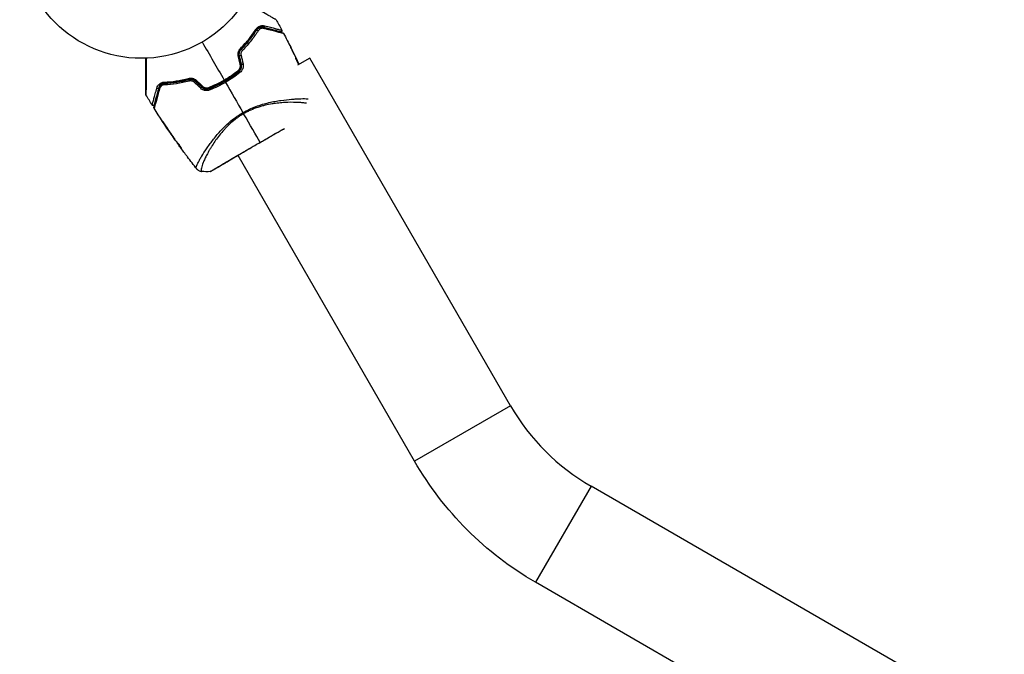
# Model space of a CAD drawing. Units: millimetres. Extents: x -5606 to 5548, y -5266 to 5889.
# Drawn here: x 832 to 1261, y -1067 to -791 of the extents above; entities that cross this region are included whole.
import ezdxf

# ---------------------------------------------------------------- set-up
doc = ezdxf.new("R2010")
doc.units = ezdxf.units.MM
doc.layers.add('2d', color=230, linetype='Continuous')

msp = doc.modelspace()

# ---------------------------------------------------------------- linework, layer by layer
at = {"layer": '2d'}
for p, q in [((950.77, -804.32), (950.78, -804.32)), ((952.18, -807.47), (952.2, -807.46)), ((952.69, -808.4), (952.69, -808.4)), ((952.74, -808.37), (952.75, -808.37)), ((958.28, -807.32), (952.89, -810.43)), ((953.27, -809.5), (953.28, -809.5)), ((953.36, -809.93), (953.44, -809.88)), ((953.43, -810.06), (953.51, -810.02)), ((1045.71, -958.74), (958.28, -807.32)), ((894.53, -835.51), (894.51, -835.53)), ((896.78, -838.9), (896.76, -838.91)), ((897.36, -839.75), (897.34, -839.76)), ((898, -840.66), (897.97, -840.68)), ((920.28, -838.09), (920.28, -838.09)), ((899.92, -843.33), (899.87, -843.36)), ((900.02, -843.47), (899.96, -843.5)), ((900.56, -844.17), (900.47, -844.22)), ((900.65, -844.29), (900.56, -844.34)), ((900.79, -844.68), (900.79, -844.68)), ((902.29, -846.47), (902.23, -846.51)), ((926.96, -849.67), (926.96, -849.67)), ((1003.88, -982.89), (927, -849.74)), ((1045.71, -958.74), (1003.88, -982.89)), ((1080.79, -993.82), (1056.64, -1035.65)), ((1539.14, -1258.45), (1080.79, -993.82)), ((1253.65, -1149.39), (1056.64, -1035.65))]:
    msp.add_line(p, q, dxfattribs=at)
msp.add_circle((884.87, -754.44), 53, dxfattribs=at)
msp.add_arc((1128.71, -910.81), 95.85, 210, 240, dxfattribs=at)
at = {"layer": '2d', "extrusion": (0, 0, -1)}
msp.add_arc((-1128.71, -910.81), 144.15, 300, 330, dxfattribs=at)
for centre, major_axis, ratio, start_param, end_param in [((938.23, -793.44), (0.129, 0.483), 0.77624, 1.045775, 3.141593), ((934.37, -794.95), (-0.422, 0.268), 0.626901, 2.04353, 3.141593), ((935.39, -795.59), (-0.422, 0.268), 0.647067, 0, 2.05214), ((937.92, -794.6), (0.129, 0.483), 0.750634, 0, 1.073065), ((927.84, -803.16), (-0.355, 0.352), 0.365048, 1.86076, 3.141593), ((928.69, -804), (-0.355, 0.352), 0.37544, 0, 1.866252), ((926.92, -812.67), (-0.312, 0.391), 0.213783, 1.822719, 3.141593), ((927.67, -813.6), (-0.312, 0.391), 0.219733, 0, 1.827195), ((895.25, -818.77), (-0.021, 0.5), 0.647067, 4.231046, 6.283185), ((895.2, -817.57), (-0.021, 0.5), 0.626901, 3.141593, 4.239655), ((905.57, -816.01), (-0.127, 0.484), 0.365048, 3.141593, 4.422425), ((905.88, -817.17), (-0.127, 0.484), 0.37544, 4.416933, 6.283185), ((891.96, -820.16), (-0.483, 0.129), 0.77624, 3.141593, 5.23741), ((893.12, -820.47), (-0.483, 0.129), 0.750634, -1.073065, 0), ((927.93, -830.84), (-1.58, 2.55), 0.044447, 4.227565, 4.433381), ((914.93, -856.24), (-0.209, 0.454), 0.994416, 2.852327, 3.141554)]:
    msp.add_ellipse(centre, major_axis=major_axis, ratio=ratio, start_param=start_param, end_param=end_param, dxfattribs=at)
at = {"layer": '2d'}
for centre, major_axis, ratio, start_param, end_param in [((926.92, -806.42), (0.487, 0.114), 0.095637, -1.180471, 0), ((928.08, -806.15), (0.487, 0.114), 0.084811, 3.141593, 5.139984), ((927.79, -810.14), (0.487, 0.114), 0.117624, -1.210531, 0), ((928.96, -809.87), (0.487, 0.114), 0.107057, 3.141593, 5.10976), ((908.04, -817.72), (0.342, 0.364), 0.084811, 4.284794, 6.283185), ((908.86, -816.84), (0.342, 0.364), 0.095637, 3.141593, 4.322064), ((910.82, -820.34), (0.342, 0.364), 0.107057, 4.315017, 6.283185), ((911.65, -819.46), (0.342, 0.364), 0.117624, 3.141593, 4.352123), ((914.27, -819.97), (-0.182, 0.466), 0.213783, 1.822719, 3.141593), ((914.71, -821.09), (-0.182, 0.466), 0.219733, 0, 1.827195)]:
    msp.add_ellipse(centre, major_axis=major_axis, ratio=ratio, start_param=start_param, end_param=end_param, dxfattribs=at)
for points, knots in [([(943.55, -790.63), (943.55, -790.63), (943.55, -790.63), (943.52, -790.61), (943.51, -790.6), (943.47, -790.58), (943.45, -790.57), (943.42, -790.55), (943.4, -790.55), (943.39, -790.54), (943.38, -790.53), (943.36, -790.52), (943.34, -790.51), (943.28, -790.48), (943.22, -790.44), (943.06, -790.36), (942.97, -790.3), (942.64, -790.12), (942.37, -789.97), (941.71, -789.6), (941.34, -789.39), (940.71, -789.03), (940.49, -788.91), (940.04, -788.65), (939.8, -788.52), (938.59, -787.83), (937.51, -787.22), (935.75, -786.22), (935.15, -785.87), (933.89, -785.16), (933.24, -784.8), (931.64, -783.88), (930.67, -783.33), (929.67, -782.76)], [0.04894221, 0.04894221, 0.04894221, 0.04894221, 0.05400595, 0.05400595, 0.06000661, 0.06000661, 0.06300694, 0.06300694, 0.0645071, 0.0645071, 0.06525719, 0.06525719, 0.06600727, 0.06600727, 0.06750743, 0.06750743, 0.0690076, 0.0690076, 0.07200793, 0.07200793, 0.07500826, 0.07500826, 0.07650842, 0.07650842, 0.07800859, 0.07800859, 0.08400925, 0.08400925, 0.08700958, 0.08700958, 0.09000991, 0.09000991, 0.0942987, 0.0942987, 0.0942987, 0.0942987]), ([(934.71, -794.84), (934.96, -794.45), (935.25, -794.16), (935.87, -793.68), (936.2, -793.5), (936.71, -793.32), (936.88, -793.28), (937.22, -793.21), (937.4, -793.19), (937.92, -793.16), (938.27, -793.2), (938.62, -793.29)], [0, 0, 0, 0, 0.001734759, 0.001734759, 0.003469518, 0.003469518, 0.004336898, 0.004336898, 0.005204278, 0.005204278, 0.006939037, 0.006939037, 0.006939037, 0.006939037]), ([(938.62, -793.29), (939.53, -793.52), (940.37, -793.74), (941.91, -794.13), (942.6, -794.31), (943.52, -794.55), (943.81, -794.62), (944.34, -794.76), (944.58, -794.82), (945.21, -794.98), (945.52, -795.06), (945.8, -795.12), (945.86, -795.14), (945.91, -795.15), (945.91, -795.15), (945.93, -795.15), (945.94, -795.15), (945.98, -795.16), (946, -795.17), (946.03, -795.18), (946.04, -795.18), (946.05, -795.18), (946.06, -795.19), (946.06, -795.19)], [0, 0, 0, 0, 0.00442189, 0.00442189, 0.00884378, 0.00884378, 0.01105473, 0.01105473, 0.01326567, 0.01326567, 0.01768756, 0.01768756, 0.01989851, 0.01989851, 0.02100398, 0.02100398, 0.02210946, 0.02210946, 0.02653135, 0.02653135, 0.03095324, 0.03095324, 0.03487156, 0.03487156, 0.03487156, 0.03487156]), ([(928.06, -803.13), (929.43, -801.76), (930.65, -800.37), (932.86, -797.59), (933.84, -796.2), (934.71, -794.84)], [0, 0, 0, 0, 0.00615511, 0.00615511, 0.01231023, 0.01231023, 0.01231023, 0.01231023]), ([(934.79, -795.22), (933.93, -796.59), (932.95, -797.97), (930.77, -800.75), (929.55, -802.14), (928.19, -803.51)], [0, 0, 0, 0, 0.0061147, 0.0061147, 0.01222939, 0.01222939, 0.01222939, 0.01222939]), ([(928.33, -803.65), (929.71, -802.26), (930.94, -800.86), (933.13, -798.07), (934.1, -796.68), (934.96, -795.33)], [0, 0, 0, 0, 0.00623929, 0.00623929, 0.01247858, 0.01247858, 0.01247858, 0.01247858]), ([(935.73, -795.48), (934.85, -796.86), (933.85, -798.28), (931.59, -801.13), (930.33, -802.56), (928.92, -803.98)], [0, 0, 0, 0, 0.00637549, 0.00637549, 0.01275098, 0.01275098, 0.01275098, 0.01275098]), ([(938.1, -793.93), (937.81, -793.85), (937.51, -793.82), (936.93, -793.84), (936.63, -793.89), (936.07, -794.09), (935.79, -794.23), (935.26, -794.63), (935.01, -794.88), (934.79, -795.22)], [0, 0, 0, 0, 0.001613359, 0.001613359, 0.003226717, 0.003226717, 0.004840076, 0.004840076, 0.006453435, 0.006453435, 0.006453435, 0.006453435]), ([(934.96, -795.33), (935.05, -795.18), (935.15, -795.05), (935.37, -794.82), (935.48, -794.71), (935.84, -794.43), (936.1, -794.29), (936.5, -794.15), (936.64, -794.11), (936.92, -794.05), (937.06, -794.03), (937.48, -794.01), (937.76, -794.04), (938.05, -794.12)], [0, 0, 0, 0, 0.000615532, 0.000615532, 0.001231063, 0.001231063, 0.002462127, 0.002462127, 0.003077658, 0.003077658, 0.00369319, 0.00369319, 0.004924253, 0.004924253, 0.004924253, 0.004924253]), ([(938.05, -794.12), (937.79, -794.05), (937.52, -794.02), (936.99, -794.03), (936.73, -794.08), (936.33, -794.21), (936.2, -794.26), (935.93, -794.39), (935.8, -794.47), (935.55, -794.66), (935.42, -794.76), (935.18, -795.02), (935.07, -795.16), (934.96, -795.33)], [0, 0, 0, 0, 0.001574347, 0.001574347, 0.003148693, 0.003148693, 0.003935866, 0.003935866, 0.00472304, 0.00472304, 0.005510213, 0.005510213, 0.006297386, 0.006297386, 0.006297386, 0.006297386]), ([(938.3, -794.46), (938.06, -794.4), (937.83, -794.37), (937.36, -794.4), (937.13, -794.45), (936.69, -794.61), (936.48, -794.73), (936.08, -795.03), (935.89, -795.23), (935.73, -795.48)], [0, 0, 0, 0, 0.001123405, 0.001123405, 0.002246811, 0.002246811, 0.003370216, 0.003370216, 0.004493621, 0.004493621, 0.004493621, 0.004493621]), ([(938.05, -794.12), (938.55, -794.25), (939.03, -794.38), (939.95, -794.63), (940.4, -794.75), (941.68, -795.09), (942.45, -795.3), (943.83, -795.67), (944.43, -795.83), (945.04, -795.99), (945.16, -796.02), (945.38, -796.08), (945.48, -796.11), (945.77, -796.19), (945.93, -796.23), (946.17, -796.3), (946.26, -796.32), (946.34, -796.34), (946.36, -796.35), (946.38, -796.35), (946.39, -796.35), (946.43, -796.36), (946.46, -796.37), (946.49, -796.38), (946.5, -796.38), (946.52, -796.39), (946.52, -796.39), (946.52, -796.39)], [0, 0, 0, 0, 0.00232139, 0.00232139, 0.00464279, 0.00464279, 0.00928557, 0.00928557, 0.01392836, 0.01392836, 0.01508906, 0.01508906, 0.01624975, 0.01624975, 0.01857115, 0.01857115, 0.02089254, 0.02089254, 0.02205324, 0.02205324, 0.02321393, 0.02321393, 0.02785672, 0.02785672, 0.03249951, 0.03249951, 0.03650692, 0.03650692, 0.03650692, 0.03650692]), ([(945.49, -795.91), (945.49, -795.91), (945.49, -795.9), (945.47, -795.9), (945.46, -795.9), (945.43, -795.89), (945.41, -795.88), (945.37, -795.87), (945.36, -795.87), (945.35, -795.87), (945.34, -795.87), (945.3, -795.85), (945.24, -795.84), (944.96, -795.76), (944.66, -795.68), (944.03, -795.51), (943.79, -795.45), (943.27, -795.31), (942.98, -795.23), (942.07, -794.99), (941.37, -794.8), (939.84, -794.39), (939.01, -794.17), (938.1, -793.93)], [0.03558387, 0.03558387, 0.03558387, 0.03558387, 0.03944311, 0.03944311, 0.04382568, 0.04382568, 0.04820825, 0.04820825, 0.04930389, 0.04930389, 0.05039953, 0.05039953, 0.05259082, 0.05259082, 0.05697338, 0.05697338, 0.05916467, 0.05916467, 0.06135595, 0.06135595, 0.06573852, 0.06573852, 0.07012109, 0.07012109, 0.07012109, 0.07012109]), ([(946.84, -796.64), (946.84, -796.64), (946.83, -796.64), (946.82, -796.63), (946.8, -796.63), (946.77, -796.62), (946.74, -796.61), (946.7, -796.6), (946.69, -796.6), (946.67, -796.6), (946.65, -796.59), (946.56, -796.57), (946.47, -796.55), (946.22, -796.49), (946.06, -796.45), (945.78, -796.38), (945.67, -796.35), (945.45, -796.29), (945.33, -796.26), (944.71, -796.11), (944.11, -795.95), (942.73, -795.6), (941.95, -795.4), (940.66, -795.07), (940.21, -794.95), (939.28, -794.71), (938.8, -794.59), (938.3, -794.46)], [0.03731319, 0.03731319, 0.03731319, 0.03731319, 0.04127808, 0.04127808, 0.04586454, 0.04586454, 0.05045099, 0.05045099, 0.0515976, 0.0515976, 0.05274422, 0.05274422, 0.05503744, 0.05503744, 0.05733067, 0.05733067, 0.05847728, 0.05847728, 0.0596239, 0.0596239, 0.06421035, 0.06421035, 0.0687968, 0.0687968, 0.07109003, 0.07109003, 0.07338326, 0.07338326, 0.07338326, 0.07338326]), ([(946.06, -795.19), (946.08, -795.23), (946.1, -795.28), (946.12, -795.37), (946.12, -795.41), (946.11, -795.5), (946.1, -795.56), (946.07, -795.64), (946.05, -795.67), (946, -795.74), (945.97, -795.79), (945.9, -795.84), (945.87, -795.86), (945.79, -795.9), (945.74, -795.91), (945.65, -795.92), (945.62, -795.92), (945.55, -795.92), (945.52, -795.91), (945.49, -795.91)], [0, 0, 0, 0, 0.0160982, 0.0160982, 0.0273872, 0.0273872, 0.0437918, 0.0437918, 0.0537994, 0.0537994, 0.0702343, 0.0702343, 0.0801047, 0.0801047, 0.0965426, 0.0965426, 0.1063997, 0.1063997, 0.11596, 0.11596, 0.11596, 0.11596]), ([(946.52, -796.39), (946.54, -796.39), (946.56, -796.4), (946.59, -796.41), (946.61, -796.42), (946.65, -796.44), (946.68, -796.46), (946.76, -796.53), (946.81, -796.58), (946.84, -796.64)], [0, 0, 0, 0, 0.00538742, 0.00538742, 0.01071259, 0.01071259, 0.02094238, 0.02094238, 0.04085557, 0.04085557, 0.04085557, 0.04085557]), ([(927.11, -806.42), (927.04, -806.12), (927.01, -805.82), (927.03, -805.37), (927.04, -805.21), (927.09, -804.92), (927.13, -804.77), (927.21, -804.48), (927.27, -804.34), (927.39, -804.07), (927.45, -803.94), (927.68, -803.56), (927.86, -803.33), (928.06, -803.13)], [0, 0, 0, 0, 0.000905823, 0.000905823, 0.001358734, 0.001358734, 0.001811646, 0.001811646, 0.002264557, 0.002264557, 0.002717468, 0.002717468, 0.003623291, 0.003623291, 0.003623291, 0.003623291]), ([(928.19, -803.51), (928.02, -803.68), (927.87, -803.87), (927.62, -804.29), (927.52, -804.53), (927.41, -804.9), (927.38, -805.02), (927.34, -805.27), (927.33, -805.41), (927.32, -805.8), (927.34, -806.05), (927.4, -806.31)], [0, 0, 0, 0, 0.000784153, 0.000784153, 0.001568305, 0.001568305, 0.001960381, 0.001960381, 0.002352458, 0.002352458, 0.00313661, 0.00313661, 0.00313661, 0.00313661]), ([(927.6, -806.26), (927.54, -806.02), (927.52, -805.78), (927.53, -805.31), (927.57, -805.07), (927.67, -804.73), (927.71, -804.62), (927.8, -804.4), (927.85, -804.29), (928.03, -803.99), (928.17, -803.81), (928.33, -803.65)], [0, 0, 0, 0, 0.000725564, 0.000725564, 0.001451129, 0.001451129, 0.001813911, 0.001813911, 0.002176693, 0.002176693, 0.002902258, 0.002902258, 0.002902258, 0.002902258]), ([(928.33, -803.65), (928.24, -803.75), (928.14, -803.85), (927.89, -804.09), (927.74, -804.24), (927.59, -804.39)], [0.01258207, 0.01258207, 0.01258207, 0.01258207, 0.013033445, 0.013033445, 0.013701326, 0.013701326, 0.013701326, 0.013701326]), ([(928.92, -803.98), (928.79, -804.11), (928.67, -804.26), (928.47, -804.58), (928.39, -804.76), (928.28, -805.14), (928.24, -805.34), (928.23, -805.74), (928.25, -805.94), (928.3, -806.14)], [0, 0, 0, 0, 0.000597748, 0.000597748, 0.001195497, 0.001195497, 0.001793245, 0.001793245, 0.002390993, 0.002390993, 0.002390993, 0.002390993]), ([(950.55, -803.86), (950.46, -803.68), (950.38, -803.52), (950.22, -803.21), (950.16, -803.08), (950.04, -802.85), (950, -802.76), (949.95, -802.67), (949.94, -802.64), (949.93, -802.61), (949.92, -802.6), (949.92, -802.6)], [0, 0, 0, 0, 0.000583833, 0.000583833, 0.001167665, 0.001167665, 0.001751498, 0.001751498, 0.002043414, 0.002043414, 0.00233533, 0.00233533, 0.00233533, 0.00233533]), ([(949.92, -802.6), (949.92, -802.6), (949.93, -802.62), (949.95, -802.66), (949.97, -802.7), (950.04, -802.83), (950.1, -802.96), (950.22, -803.2), (950.27, -803.29), (950.36, -803.48), (950.41, -803.58), (950.51, -803.78), (950.56, -803.89), (950.67, -804.1), (950.72, -804.21), (950.78, -804.32)], [0.00233533, 0.00233533, 0.00233533, 0.00233533, 0.002690934, 0.002690934, 0.003046538, 0.003046538, 0.003757746, 0.003757746, 0.00411335, 0.00411335, 0.004468954, 0.004468954, 0.004824559, 0.004824559, 0.005180163, 0.005180163, 0.005180163, 0.005180163]), ([(886.8, -823.1), (886.8, -823.1), (886.8, -823.09), (886.8, -823.07), (886.8, -823.05), (886.8, -823), (886.8, -822.98), (886.8, -822.95), (886.8, -822.93), (886.8, -822.91), (886.8, -822.91), (886.8, -822.88), (886.8, -822.87), (886.8, -822.8), (886.8, -822.73), (886.8, -822.56), (886.8, -822.45), (886.8, -822.07), (886.8, -821.76), (886.8, -821.01), (886.8, -820.58), (886.8, -819.62), (886.8, -819.09), (886.8, -817.41), (886.8, -816.16), (886.8, -813.48), (886.8, -812.04), (886.8, -809.51), (886.8, -808.47), (886.8, -807.41)], [0.04849628, 0.04849628, 0.04849628, 0.04849628, 0.05354217, 0.05354217, 0.0594913, 0.0594913, 0.06246586, 0.06246586, 0.06395314, 0.06395314, 0.06469679, 0.06469679, 0.06544043, 0.06544043, 0.06692771, 0.06692771, 0.06841499, 0.06841499, 0.07138956, 0.07138956, 0.07436412, 0.07436412, 0.07733869, 0.07733869, 0.08328782, 0.08328782, 0.08923695, 0.08923695, 0.09319251, 0.09319251, 0.09319251, 0.09319251]), ([(887, -807.4), (886.99, -808.55), (886.98, -809.67), (886.96, -812.28), (886.95, -813.73), (886.93, -816.42), (886.92, -817.66), (886.91, -819.34), (886.91, -819.87), (886.9, -820.83), (886.89, -821.25), (886.89, -822), (886.88, -822.32), (886.88, -822.82), (886.87, -823), (886.87, -823.12), (886.87, -823.14), (886.87, -823.16), (886.87, -823.17), (886.87, -823.19), (886.87, -823.2), (886.87, -823.24), (886.87, -823.26), (886.87, -823.31), (886.87, -823.32), (886.87, -823.35), (886.87, -823.36), (886.87, -823.36)], [0.00170489, 0.00170489, 0.00170489, 0.00170489, 0.00598438, 0.00598438, 0.01196876, 0.01196876, 0.01795315, 0.01795315, 0.02094534, 0.02094534, 0.02393753, 0.02393753, 0.02692972, 0.02692972, 0.02992191, 0.02992191, 0.03066996, 0.03066996, 0.03141801, 0.03141801, 0.0329141, 0.0329141, 0.03590629, 0.03590629, 0.04189068, 0.04189068, 0.04697373, 0.04697373, 0.04697373, 0.04697373]), ([(927.08, -812.7), (927.26, -812.55), (927.42, -812.38), (927.63, -812.1), (927.69, -811.99), (927.8, -811.79), (927.85, -811.68), (927.97, -811.34), (928.02, -811.1), (928.05, -810.63), (928.03, -810.39), (927.98, -810.15)], [0, 0, 0, 0, 0.0007132, 0.0007132, 0.0010698, 0.0010698, 0.0014264, 0.0014264, 0.0021396, 0.0021396, 0.0028528, 0.0028528, 0.0028528, 0.0028528]), ([(928.28, -810.03), (928.34, -810.3), (928.37, -810.59), (928.35, -811.01), (928.33, -811.15), (928.27, -811.43), (928.24, -811.57), (928.14, -811.84), (928.09, -811.96), (927.96, -812.21), (927.88, -812.34), (927.64, -812.68), (927.45, -812.88), (927.23, -813.06)], [0, 0, 0, 0, 0.000855596, 0.000855596, 0.001283394, 0.001283394, 0.001711192, 0.001711192, 0.00213899, 0.00213899, 0.002566788, 0.002566788, 0.003422384, 0.003422384, 0.003422384, 0.003422384]), ([(927.35, -813.21), (927.59, -813.03), (927.79, -812.81), (928.05, -812.45), (928.13, -812.32), (928.27, -812.05), (928.33, -811.91), (928.43, -811.63), (928.47, -811.48), (928.53, -811.19), (928.54, -811.03), (928.57, -810.58), (928.54, -810.28), (928.47, -809.98)], [0, 0, 0, 0, 0.000915866, 0.000915866, 0.001373799, 0.001373799, 0.001831733, 0.001831733, 0.002289666, 0.002289666, 0.002747599, 0.002747599, 0.003663465, 0.003663465, 0.003663465, 0.003663465]), ([(929.16, -809.87), (929.24, -810.22), (929.27, -810.57), (929.24, -811.1), (929.21, -811.28), (929.14, -811.62), (929.09, -811.79), (928.97, -812.12), (928.9, -812.28), (928.74, -812.59), (928.65, -812.74), (928.34, -813.16), (928.1, -813.42), (927.83, -813.64)], [0, 0, 0, 0, 0.001055909, 0.001055909, 0.001583863, 0.001583863, 0.002111817, 0.002111817, 0.002639772, 0.002639772, 0.003167726, 0.003167726, 0.004223634, 0.004223634, 0.004223634, 0.004223634]), ([(953.21, -809.66), (953.14, -809.54), (953.03, -809.33), (952.78, -808.84), (952.65, -808.55), (952.41, -808.01), (952.3, -807.77), (952.16, -807.42), (952.12, -807.33), (952.12, -807.33)], [0, 0, 0, 0, 0.000902006, 0.000902006, 0.001804012, 0.001804012, 0.002706017, 0.002706017, 0.003608023, 0.003608023, 0.003608023, 0.003608023]), ([(952.2, -807.46), (952.41, -807.86), (952.62, -808.26), (953.04, -809.07), (953.24, -809.48), (953.44, -809.88)], [0, 0, 0, 0, 0.00293865, 0.00293865, 0.005877301, 0.005877301, 0.005877301, 0.005877301]), ([(953.27, -809.77), (953.1, -809.42), (952.92, -809.07), (952.7, -808.62), (952.65, -808.53), (952.6, -808.44)], [0.000382019, 0.000382019, 0.000382019, 0.000382019, 0.002938651, 0.002938651, 0.003618023, 0.003618023, 0.003618023, 0.003618023]), ([(953.36, -809.7), (953.27, -809.48), (953.15, -809.24), (952.9, -808.7), (952.76, -808.41), (952.61, -808.1)], [0, 0, 0, 0, 0.001013144, 0.001013144, 0.002026288, 0.002026288, 0.002026288, 0.002026288]), ([(953.28, -809.5), (953.35, -809.65), (953.42, -809.8), (953.51, -809.98), (953.52, -810.02), (953.54, -810.06)], [0, 0, 0, 0, 0.0005020616, 0.0005020616, 0.0006354518, 0.0006354518, 0.0006354518, 0.0006354518]), ([(953.44, -809.88), (953.47, -809.94), (953.49, -809.98), (953.51, -810.02), (953.51, -810.02), (953.49, -809.97), (953.44, -809.86), (953.36, -809.7)], [0, 0, 0, 0, 0.000405243, 0.000405243, 0.000810487, 0.000810487, 0.001620974, 0.001620974, 0.001620974, 0.001620974]), ([(927.23, -813.06), (926.27, -813.82), (925.28, -814.55), (923.74, -815.6), (923.22, -815.95), (922.16, -816.61), (921.63, -816.93), (918.95, -818.48), (916.73, -819.54), (914.45, -820.43)], [0, 0, 0, 0, 0.00374303, 0.00374303, 0.00561455, 0.00561455, 0.00748606, 0.00748606, 0.01497212, 0.01497212, 0.01497212, 0.01497212]), ([(914.52, -820.62), (915.67, -820.17), (916.8, -819.68), (919.05, -818.6), (920.16, -818.01), (922.32, -816.76), (923.37, -816.1), (925.41, -814.71), (926.4, -813.98), (927.35, -813.21)], [0, 0, 0, 0, 0.00375982, 0.00375982, 0.00751965, 0.00751965, 0.01127947, 0.01127947, 0.01503929, 0.01503929, 0.01503929, 0.01503929]), ([(920.92, -816.89), (921.46, -816.58), (922, -816.26), (923.06, -815.59), (923.58, -815.25), (925.12, -814.2), (926.12, -813.46), (927.08, -812.7)], [0.007483846, 0.007483846, 0.007483846, 0.007483846, 0.009340944, 0.009340944, 0.011198043, 0.011198043, 0.014912239, 0.014912239, 0.014912239, 0.014912239]), ([(927.83, -813.64), (926.84, -814.42), (925.82, -815.18), (923.72, -816.61), (922.64, -817.29), (921.52, -817.93)], [0, 0, 0, 0, 0.003835757, 0.003835757, 0.007671513, 0.007671513, 0.007671513, 0.007671513]), ([(891.63, -820.42), (891.73, -820.06), (891.88, -819.75), (892.16, -819.31), (892.26, -819.17), (892.49, -818.91), (892.62, -818.78), (893.03, -818.43), (893.34, -818.23), (893.89, -818.01), (894.08, -817.94), (894.49, -817.85), (894.7, -817.82), (894.93, -817.81)], [0, 0, 0, 0, 0.001726559, 0.001726559, 0.002589839, 0.002589839, 0.003453118, 0.003453118, 0.005179677, 0.005179677, 0.006042957, 0.006042957, 0.006906237, 0.006906237, 0.006906237, 0.006906237]), ([(895.22, -818.07), (895.02, -818.07), (894.84, -818.1), (894.49, -818.18), (894.32, -818.24), (893.86, -818.43), (893.6, -818.6), (893.26, -818.9), (893.16, -819.01), (892.96, -819.23), (892.88, -819.35), (892.65, -819.72), (892.53, -819.99), (892.45, -820.29)], [0, 0, 0, 0, 0.000810209, 0.000810209, 0.001620418, 0.001620418, 0.003240837, 0.003240837, 0.004051046, 0.004051046, 0.004861255, 0.004861255, 0.006481673, 0.006481673, 0.006481673, 0.006481673]), ([(895.23, -818.27), (895.03, -818.27), (894.85, -818.3), (894.52, -818.38), (894.36, -818.44), (893.93, -818.63), (893.68, -818.79), (893.27, -819.16), (893.1, -819.37), (892.82, -819.83), (892.71, -820.07), (892.64, -820.34)], [0, 0, 0, 0, 0.000793414, 0.000793414, 0.001586828, 0.001586828, 0.003173655, 0.003173655, 0.004760483, 0.004760483, 0.00634731, 0.00634731, 0.00634731, 0.00634731]), ([(892.64, -820.34), (892.72, -820.05), (892.84, -819.79), (893.07, -819.43), (893.15, -819.32), (893.34, -819.1), (893.44, -819), (893.77, -818.73), (894.02, -818.58), (894.58, -818.35), (894.89, -818.28), (895.23, -818.27)], [0, 0, 0, 0, 0.001221021, 0.001221021, 0.001831532, 0.001831532, 0.002442042, 0.002442042, 0.003663063, 0.003663063, 0.004884084, 0.004884084, 0.004884084, 0.004884084]), ([(894.97, -819.01), (894.68, -819.02), (894.42, -819.08), (893.95, -819.28), (893.75, -819.4), (893.39, -819.7), (893.23, -819.88), (892.97, -820.27), (892.87, -820.49), (892.81, -820.73)], [0, 0, 0, 0, 0.00112788, 0.00112788, 0.002255761, 0.002255761, 0.003383641, 0.003383641, 0.004511522, 0.004511522, 0.004511522, 0.004511522]), ([(894.93, -817.81), (896.55, -817.73), (898.24, -817.58), (901.75, -817.06), (903.56, -816.69), (905.44, -816.19)], [0, 0, 0, 0, 0.00615511, 0.00615511, 0.01231023, 0.01231023, 0.01231023, 0.01231023]), ([(905.74, -817.36), (903.8, -817.87), (901.94, -818.25), (898.34, -818.78), (896.62, -818.94), (894.97, -819.01)], [0, 0, 0, 0, 0.00637549, 0.00637549, 0.01275098, 0.01275098, 0.01275098, 0.01275098]), ([(905.7, -816.49), (903.83, -816.98), (902.02, -817.34), (898.53, -817.85), (896.84, -818), (895.22, -818.07)], [0, 0, 0, 0, 0.0061147, 0.0061147, 0.01222939, 0.01222939, 0.01222939, 0.01222939]), ([(906.76, -816.41), (906.56, -816.47), (906.36, -816.52), (905.18, -816.85), (904.19, -817.08), (902.28, -817.48), (901.34, -817.64), (899.51, -817.91), (898.62, -818.02), (896.88, -818.18), (896.03, -818.23), (895.23, -818.27)], [0.03841577, 0.03841577, 0.03841577, 0.03841577, 0.03907858, 0.03907858, 0.0423315, 0.0423315, 0.04558442, 0.04558442, 0.04883735, 0.04883735, 0.05209027, 0.05209027, 0.05209027, 0.05209027]), ([(895.23, -818.27), (896.83, -818.2), (898.52, -818.05), (902.03, -817.54), (903.86, -817.18), (905.75, -816.69)], [0, 0, 0, 0, 0.00623929, 0.00623929, 0.01247858, 0.01247858, 0.01247858, 0.01247858]), ([(905.44, -816.19), (905.72, -816.12), (906, -816.08), (906.44, -816.07), (906.59, -816.08), (906.88, -816.11), (907.03, -816.13), (907.47, -816.24), (907.76, -816.34), (908.29, -816.63), (908.54, -816.81), (908.76, -817.01)], [0, 0, 0, 0, 0.000906856, 0.000906856, 0.001360284, 0.001360284, 0.001813712, 0.001813712, 0.002720568, 0.002720568, 0.003627424, 0.003627424, 0.003627424, 0.003627424]), ([(908.52, -817.21), (908.33, -817.03), (908.11, -816.88), (907.66, -816.63), (907.41, -816.54), (907.04, -816.45), (906.92, -816.43), (906.67, -816.4), (906.54, -816.39), (906.17, -816.4), (905.93, -816.43), (905.7, -816.49)], [0, 0, 0, 0, 0.000786752, 0.000786752, 0.001573503, 0.001573503, 0.001966879, 0.001966879, 0.002360255, 0.002360255, 0.003147007, 0.003147007, 0.003147007, 0.003147007]), ([(907.92, -817.9), (907.78, -817.76), (907.61, -817.64), (907.26, -817.46), (907.07, -817.39), (906.69, -817.3), (906.49, -817.28), (906.11, -817.28), (905.92, -817.31), (905.74, -817.36)], [0, 0, 0, 0, 0.000596874, 0.000596874, 0.001193747, 0.001193747, 0.001790621, 0.001790621, 0.002387495, 0.002387495, 0.002387495, 0.002387495]), ([(905.75, -816.69), (905.97, -816.63), (906.2, -816.6), (906.67, -816.59), (906.91, -816.62), (907.37, -816.73), (907.59, -816.82), (908.01, -817.05), (908.2, -817.19), (908.38, -817.36)], [0, 0, 0, 0, 0.000723096, 0.000723096, 0.001446192, 0.001446192, 0.002169288, 0.002169288, 0.002892384, 0.002892384, 0.002892384, 0.002892384]), ([(921.52, -817.93), (920.42, -818.57), (919.28, -819.17), (916.98, -820.28), (915.82, -820.78), (914.65, -821.24)], [0.007671513, 0.007671513, 0.007671513, 0.007671513, 0.01147923, 0.01147923, 0.015286947, 0.015286947, 0.015286947, 0.015286947]), ([(886.87, -823.36), (886.84, -823.31), (886.82, -823.26), (886.8, -823.19), (886.8, -823.17), (886.8, -823.14), (886.8, -823.12), (886.8, -823.1)], [0.00000349, 0.00000349, 0.00000349, 0.00000349, 0.01618517, 0.01618517, 0.02141197, 0.02141197, 0.02646614, 0.02646614, 0.02646614, 0.02646614]), ([(889.56, -827.81), (889.56, -827.81), (889.56, -827.8), (889.56, -827.79), (889.57, -827.78), (889.58, -827.75), (889.58, -827.72), (889.59, -827.69), (889.59, -827.68), (889.6, -827.66), (889.6, -827.66), (889.62, -827.61), (889.63, -827.55), (889.67, -827.41), (889.69, -827.36), (889.73, -827.23), (889.75, -827.16), (889.81, -826.93), (889.87, -826.75), (890.04, -826.12), (890.19, -825.6), (890.53, -824.39), (890.72, -823.7), (891.15, -822.16), (891.38, -821.32), (891.63, -820.42)], [0.03575528, 0.03575528, 0.03575528, 0.03575528, 0.03969316, 0.03969316, 0.04410351, 0.04410351, 0.04851386, 0.04851386, 0.04961645, 0.04961645, 0.05071904, 0.05071904, 0.05292421, 0.05292421, 0.0540268, 0.0540268, 0.05512939, 0.05512939, 0.05733456, 0.05733456, 0.06174491, 0.06174491, 0.06615527, 0.06615527, 0.07056562, 0.07056562, 0.07056562, 0.07056562]), ([(890.37, -828.81), (890.37, -828.81), (890.37, -828.81), (890.37, -828.79), (890.38, -828.78), (890.39, -828.74), (890.4, -828.71), (890.41, -828.67), (890.41, -828.66), (890.42, -828.64), (890.42, -828.62), (890.44, -828.53), (890.47, -828.44), (890.54, -828.19), (890.58, -828.03), (890.68, -827.65), (890.74, -827.43), (890.94, -826.67), (891.1, -826.07), (891.47, -824.7), (891.68, -823.93), (892.13, -822.24), (892.38, -821.32), (892.64, -820.34)], [0.03687716, 0.03687716, 0.03687716, 0.03687716, 0.04076651, 0.04076651, 0.04529612, 0.04529612, 0.04982573, 0.04982573, 0.05095814, 0.05095814, 0.05209054, 0.05209054, 0.05435535, 0.05435535, 0.05662015, 0.05662015, 0.05888496, 0.05888496, 0.06341457, 0.06341457, 0.06794418, 0.06794418, 0.0724738, 0.0724738, 0.0724738, 0.0724738]), ([(892.81, -820.73), (892.53, -821.71), (892.28, -822.63), (891.81, -824.31), (891.6, -825.08), (891.21, -826.45), (891.04, -827.06), (890.83, -827.81), (890.77, -828.03), (890.66, -828.41), (890.61, -828.57), (890.54, -828.83), (890.51, -828.92), (890.48, -829.01), (890.48, -829.03), (890.47, -829.06), (890.47, -829.06), (890.46, -829.11), (890.45, -829.13), (890.44, -829.17), (890.43, -829.18), (890.43, -829.2), (890.43, -829.21), (890.43, -829.21)], [0, 0, 0, 0, 0.00458375, 0.00458375, 0.0091675, 0.0091675, 0.01375124, 0.01375124, 0.01604312, 0.01604312, 0.01833499, 0.01833499, 0.02062686, 0.02062686, 0.0217728, 0.0217728, 0.02291874, 0.02291874, 0.02750249, 0.02750249, 0.03208623, 0.03208623, 0.03605725, 0.03605725, 0.03605725, 0.03605725]), ([(892.45, -820.29), (892.21, -821.19), (891.98, -822.03), (891.67, -823.18), (891.57, -823.55), (891.39, -824.24), (891.3, -824.56), (891.06, -825.47), (890.92, -825.99), (890.75, -826.62), (890.7, -826.8), (890.64, -827.04), (890.62, -827.11), (890.59, -827.23), (890.57, -827.29), (890.53, -827.42), (890.52, -827.48), (890.51, -827.52), (890.51, -827.53), (890.5, -827.55), (890.5, -827.55), (890.49, -827.59), (890.48, -827.61), (890.48, -827.64), (890.47, -827.65), (890.47, -827.67), (890.47, -827.67), (890.47, -827.67)], [0, 0, 0, 0, 0.00442564, 0.00442564, 0.00663846, 0.00663846, 0.00885128, 0.00885128, 0.01327693, 0.01327693, 0.01548975, 0.01548975, 0.01659616, 0.01659616, 0.01770257, 0.01770257, 0.01991539, 0.01991539, 0.0210218, 0.0210218, 0.02212821, 0.02212821, 0.02655385, 0.02655385, 0.03097949, 0.03097949, 0.03492314, 0.03492314, 0.03492314, 0.03492314]), ([(914.65, -821.24), (914.33, -821.37), (913.99, -821.45), (913.47, -821.51), (913.3, -821.51), (912.95, -821.5), (912.77, -821.48), (912.43, -821.42), (912.26, -821.37), (911.92, -821.26), (911.76, -821.19), (911.28, -820.96), (910.99, -820.75), (910.73, -820.51)], [0, 0, 0, 0, 0.001056817, 0.001056817, 0.001585225, 0.001585225, 0.002113634, 0.002113634, 0.002642042, 0.002642042, 0.00317045, 0.00317045, 0.004227267, 0.004227267, 0.004227267, 0.004227267]), ([(911.17, -819.97), (911.39, -820.18), (911.64, -820.36), (912.18, -820.63), (912.47, -820.73), (912.92, -820.81), (913.07, -820.83), (913.36, -820.84), (913.52, -820.84), (913.96, -820.8), (914.25, -820.73), (914.52, -820.62)], [0, 0, 0, 0, 0.000919101, 0.000919101, 0.001838201, 0.001838201, 0.002297751, 0.002297751, 0.002757302, 0.002757302, 0.003676402, 0.003676402, 0.003676402, 0.003676402]), ([(914.45, -820.43), (914.19, -820.54), (913.91, -820.6), (913.49, -820.64), (913.35, -820.64), (913.07, -820.63), (912.93, -820.61), (912.65, -820.56), (912.52, -820.53), (912.25, -820.43), (912.12, -820.38), (911.74, -820.18), (911.51, -820.02), (911.3, -819.83)], [0, 0, 0, 0, 0.000853481, 0.000853481, 0.001280221, 0.001280221, 0.001706962, 0.001706962, 0.002133702, 0.002133702, 0.002560443, 0.002560443, 0.003413923, 0.003413923, 0.003413923, 0.003413923]), ([(911.56, -819.63), (911.74, -819.79), (911.93, -819.93), (912.36, -820.14), (912.59, -820.22), (912.94, -820.28), (913.06, -820.29), (913.3, -820.3), (913.42, -820.3), (913.77, -820.27), (914, -820.21), (914.22, -820.12)], [0, 0, 0, 0, 0.000712691, 0.000712691, 0.001425382, 0.001425382, 0.001781728, 0.001781728, 0.002138073, 0.002138073, 0.002850764, 0.002850764, 0.002850764, 0.002850764]), ([(890.47, -827.67), (890.46, -827.7), (890.45, -827.73), (890.43, -827.78), (890.41, -827.8), (890.37, -827.87), (890.33, -827.91), (890.25, -827.97), (890.2, -828), (890.1, -828.03), (890.05, -828.04), (889.94, -828.04), (889.89, -828.04), (889.79, -828), (889.74, -827.98), (889.64, -827.91), (889.59, -827.86), (889.56, -827.81)], [0, 0, 0, 0, 0.0085509, 0.0085509, 0.0168583, 0.0168583, 0.0326746, 0.0326746, 0.048491, 0.048491, 0.0643073, 0.0643073, 0.0801236, 0.0801236, 0.09594, 0.09594, 0.1158548, 0.1158548, 0.1158548, 0.1158548]), ([(929.12, -831.09), (930.04, -830.56), (930.98, -830.08), (932.86, -829.2), (933.8, -828.8), (935.71, -828.08), (936.67, -827.76), (938.56, -827.2), (939.48, -826.96), (941.3, -826.53), (942.2, -826.35), (943.96, -826.02), (944.82, -825.88), (947.32, -825.53), (948.87, -825.37), (951.03, -825.2), (951.73, -825.15), (953.06, -825.08), (953.69, -825.05), (955.47, -825), (956.5, -825.01), (957.4, -825.04), (957.44, -825.04), (957.48, -825.04)], [0.05076767, 0.05076767, 0.05076767, 0.05076767, 0.05394202, 0.05394202, 0.05711637, 0.05711637, 0.06029071, 0.06029071, 0.06346506, 0.06346506, 0.06663941, 0.06663941, 0.06981375, 0.06981375, 0.07616245, 0.07616245, 0.0793368, 0.0793368, 0.08251114, 0.08251114, 0.08885984, 0.08885984, 0.08914475, 0.08914475, 0.08914475, 0.08914475]), ([(956.86, -827.03), (956.63, -827), (956.39, -826.97), (955.59, -826.87), (954.99, -826.81), (953.7, -826.71), (953, -826.67), (950.8, -826.59), (949.19, -826.6), (946.57, -826.74), (945.67, -826.81), (944.25, -826.96), (943.77, -827.01), (942.8, -827.14), (942.31, -827.22), (940.83, -827.46), (939.82, -827.66), (938.28, -828.04), (937.76, -828.17), (936.71, -828.47), (936.17, -828.63), (934.59, -829.15), (933.54, -829.56), (931.98, -830.25), (931.46, -830.49), (930.43, -831.01), (929.92, -831.29), (929.41, -831.58)], [0.19002148, 0.19002148, 0.19002148, 0.19002148, 0.19164367, 0.19164367, 0.19516496, 0.19516496, 0.19868624, 0.19868624, 0.20572881, 0.20572881, 0.2092501, 0.2092501, 0.21101074, 0.21101074, 0.21277138, 0.21277138, 0.21629267, 0.21629267, 0.21805331, 0.21805331, 0.21981395, 0.21981395, 0.22333524, 0.22333524, 0.22509588, 0.22509588, 0.22685652, 0.22685652, 0.22685652, 0.22685652]), ([(890.43, -829.21), (890.4, -829.16), (890.38, -829.11), (890.36, -829.02), (890.35, -828.98), (890.35, -828.92), (890.35, -828.9), (890.36, -828.86), (890.36, -828.83), (890.37, -828.81)], [0.00000183, 0.00000183, 0.00000183, 0.00000183, 0.01617297, 0.01617297, 0.02716319, 0.02716319, 0.03397065, 0.03397065, 0.04090987, 0.04090987, 0.04090987, 0.04090987]), ([(908.81, -855.35), (908.78, -855.32), (908.76, -855.27), (908.74, -855.15), (908.74, -855.09), (908.75, -854.93), (908.77, -854.84), (908.81, -854.65), (908.85, -854.54), (909.04, -853.97), (909.32, -853.36), (909.9, -852.26), (910.12, -851.85), (910.62, -850.98), (910.89, -850.52), (911.79, -849.05), (912.48, -847.98), (913.47, -846.53), (913.67, -846.23), (914.1, -845.63), (914.31, -845.32), (914.98, -844.39), (915.45, -843.76), (916.44, -842.49), (916.96, -841.84), (918.05, -840.53), (918.63, -839.87), (919.85, -838.53), (920.49, -837.86), (921.86, -836.52), (922.58, -835.86), (924.08, -834.57), (924.86, -833.95), (926.1, -833.04), (926.52, -832.74), (927.38, -832.16), (927.81, -831.88), (928.26, -831.6)], [-0.00000006, -0.00000006, -0.00000006, -0.00000006, 0.00155509, 0.00155509, 0.00311024, 0.00311024, 0.00466539, 0.00466539, 0.00622054, 0.00622054, 0.01244115, 0.01244115, 0.01555145, 0.01555145, 0.01866175, 0.01866175, 0.02488235, 0.02488235, 0.0264375, 0.0264375, 0.02799265, 0.02799265, 0.03110295, 0.03110295, 0.03421326, 0.03421326, 0.03732356, 0.03732356, 0.04043386, 0.04043386, 0.04354416, 0.04354416, 0.04665446, 0.04665446, 0.04820961, 0.04820961, 0.04976476, 0.04976476, 0.04976476, 0.04976476]), ([(928.57, -832.09), (928.07, -832.39), (927.59, -832.71), (926.63, -833.38), (926.16, -833.72), (924.81, -834.77), (923.96, -835.5), (922.76, -836.63), (922.37, -837.01), (921.62, -837.78), (921.25, -838.17), (920.19, -839.34), (919.54, -840.11), (917.72, -842.42), (916.67, -843.92), (915.52, -845.75), (915.3, -846.11), (914.87, -846.82), (914.67, -847.17), (914.08, -848.19), (913.73, -848.85), (913.08, -850.1), (912.79, -850.7), (912.4, -851.55), (912.27, -851.82), (912.04, -852.35), (911.93, -852.61), (911.44, -853.83), (911.17, -854.63), (910.96, -855.56), (910.93, -855.82), (910.92, -856.13), (910.93, -856.23), (910.96, -856.38), (910.98, -856.45), (911.04, -856.55), (911.06, -856.59), (911.1, -856.66), (911.12, -856.68), (911.16, -856.74), (911.18, -856.76), (911.19, -856.76)], [0.00108513, 0.00108513, 0.00108513, 0.00108513, 0.00283845, 0.00283845, 0.00459176, 0.00459176, 0.0080984, 0.0080984, 0.00985172, 0.00985172, 0.01160504, 0.01160504, 0.01511167, 0.01511167, 0.02212494, 0.02212494, 0.02387826, 0.02387826, 0.02563158, 0.02563158, 0.02913822, 0.02913822, 0.03264485, 0.03264485, 0.03439817, 0.03439817, 0.03615149, 0.03615149, 0.04316476, 0.04316476, 0.0466714, 0.0466714, 0.04842471, 0.04842471, 0.05017803, 0.05017803, 0.05193135, 0.05193135, 0.05368467, 0.05368467, 0.05673284, 0.05673284, 0.05673284, 0.05673284]), ([(895.11, -836.38), (895.01, -836.24), (894.92, -836.1), (894.77, -835.87), (894.72, -835.8), (894.62, -835.65), (894.57, -835.58), (894.43, -835.37), (894.35, -835.25), (894.21, -835.04), (894.15, -834.96), (894.09, -834.87), (894.08, -834.85), (894.06, -834.82), (894.05, -834.81), (894.05, -834.82), (894.06, -834.82), (894.07, -834.85), (894.09, -834.88), (894.18, -835.02), (894.33, -835.25), (894.51, -835.53)], [0, 0, 0, 0, 0.000535151, 0.000535151, 0.000802726, 0.000802726, 0.001070302, 0.001070302, 0.001605452, 0.001605452, 0.002140603, 0.002140603, 0.002408178, 0.002408178, 0.002675754, 0.002675754, 0.002943329, 0.002943329, 0.003210905, 0.003210905, 0.004281206, 0.004281206, 0.004281206, 0.004281206]), ([(896.91, -838.99), (896.91, -838.99), (896.92, -839), (896.94, -839.05), (896.96, -839.09), (897.05, -839.22), (897.13, -839.35), (897.29, -839.6), (897.35, -839.69), (897.48, -839.88), (897.55, -839.98), (897.69, -840.19), (897.77, -840.3), (897.92, -840.52), (898, -840.63), (898.16, -840.86), (898.23, -840.97), (898.39, -841.19), (898.47, -841.3), (898.61, -841.51), (898.68, -841.61), (898.82, -841.8), (898.88, -841.88), (898.99, -842.04), (899.05, -842.11), (899.14, -842.24), (899.18, -842.29), (899.27, -842.42), (899.31, -842.46), (899.32, -842.46)], [0.006580502, 0.006580502, 0.006580502, 0.006580502, 0.006991683, 0.006991683, 0.007402865, 0.007402865, 0.008225229, 0.008225229, 0.008636411, 0.008636411, 0.009047592, 0.009047592, 0.009458774, 0.009458774, 0.009869956, 0.009869956, 0.010281138, 0.010281138, 0.010692319, 0.010692319, 0.011103501, 0.011103501, 0.011514683, 0.011514683, 0.011925865, 0.011925865, 0.012337047, 0.012337047, 0.01315941, 0.01315941, 0.01315941, 0.01315941]), ([(899.32, -842.46), (899.32, -842.45), (899.31, -842.44), (899.29, -842.4), (899.27, -842.36), (899.21, -842.27), (899.17, -842.22), (899.09, -842.09), (899.04, -842.01), (898.88, -841.77), (898.75, -841.57), (898.47, -841.15), (898.31, -840.93), (898.07, -840.59), (897.99, -840.47), (897.84, -840.25), (897.76, -840.15), (897.61, -839.94), (897.54, -839.84), (897.41, -839.65), (897.35, -839.57), (897.23, -839.41), (897.18, -839.33), (897.09, -839.21), (897.05, -839.16), (896.99, -839.07), (896.96, -839.04), (896.93, -839), (896.92, -838.99), (896.91, -838.99)], [0, 0, 0, 0, 0.000411281, 0.000411281, 0.000822563, 0.000822563, 0.001233844, 0.001233844, 0.001645125, 0.001645125, 0.002467688, 0.002467688, 0.003290251, 0.003290251, 0.003701532, 0.003701532, 0.004112814, 0.004112814, 0.004524095, 0.004524095, 0.004935376, 0.004935376, 0.005346658, 0.005346658, 0.005757939, 0.005757939, 0.00616922, 0.00616922, 0.006580502, 0.006580502, 0.006580502, 0.006580502]), ([(897.34, -839.76), (897.44, -839.9), (897.53, -840.03), (897.68, -840.26), (897.75, -840.36), (897.86, -840.51), (897.9, -840.57), (897.96, -840.66), (897.97, -840.68), (897.97, -840.68)], [0, 0, 0, 0, 0.000629883, 0.000629883, 0.001259766, 0.001259766, 0.001889648, 0.001889648, 0.002519531, 0.002519531, 0.002519531, 0.002519531]), ([(946.76, -838.33), (946.15, -838.68), (945.53, -839.04), (942.72, -840.64), (940.37, -841.99), (935.69, -844.69), (933.29, -846.07), (928.77, -848.7), (926.59, -849.98), (922.7, -852.25), (920.95, -853.28), (918.11, -854.95), (916.98, -855.62), (915.86, -856.28), (915.57, -856.45), (915.31, -856.59), (915.26, -856.62), (915.21, -856.65), (915.19, -856.65), (915.14, -856.68), (915.11, -856.7), (915.08, -856.71), (915.07, -856.72), (915.07, -856.72)], [2.441551, 2.441551, 2.441551, 2.441551, 2.678234, 2.678234, 3.490515, 3.490515, 4.303406, 4.303406, 5.115089, 5.115089, 5.927843, 5.927843, 6.739687, 6.739687, 7.136474, 7.136474, 7.240132, 7.240132, 7.279464, 7.279464, 7.397503, 7.397503, 7.469809, 7.469809, 7.469809, 7.469809]), ([(936.61, -844.06), (937.27, -843.67), (937.94, -843.29), (938.95, -842.71), (939.28, -842.52), (939.95, -842.14), (940.28, -841.95), (941.92, -841), (943.2, -840.27), (945.08, -839.2), (945.69, -838.85), (946.6, -838.33), (946.89, -838.17), (947.18, -838)], [0.1191637, 0.1191637, 0.1191637, 0.1191637, 0.12148322, 0.12148322, 0.12264298, 0.12264298, 0.12380274, 0.12380274, 0.12844178, 0.12844178, 0.1307613, 0.1307613, 0.13190804, 0.13190804, 0.13190804, 0.13190804]), ([(900.86, -844.52), (900.73, -844.38), (900.61, -844.24), (900.38, -843.94), (900.26, -843.79), (899.92, -843.35), (899.7, -843.05), (899.47, -842.75)], [0, 0, 0, 0, 0.001186164, 0.001186164, 0.002372329, 0.002372329, 0.004744657, 0.004744657, 0.004744657, 0.004744657]), ([(899.96, -843.5), (899.98, -843.53), (900.01, -843.59), (900.12, -843.73), (900.18, -843.82), (900.4, -844.14), (900.59, -844.4), (900.79, -844.68)], [0, 0, 0, 0, 0.000502189, 0.000502189, 0.001004378, 0.001004378, 0.002008757, 0.002008757, 0.002008757, 0.002008757]), ([(900.67, -844.51), (900.62, -844.43), (900.57, -844.37), (900.51, -844.27), (900.49, -844.24), (900.46, -844.2), (900.49, -844.23), (900.56, -844.34)], [0, 0, 0, 0, 0.00040527, 0.00040527, 0.000810539, 0.000810539, 0.001621079, 0.001621079, 0.001621079, 0.001621079]), ([(900.56, -844.34), (900.84, -844.7), (901.11, -845.07), (901.53, -845.61), (901.67, -845.79), (901.95, -846.15), (902.08, -846.34), (902.23, -846.51)], [0, 0, 0, 0, 0.002943213, 0.002943213, 0.004414819, 0.004414819, 0.005886426, 0.005886426, 0.005886426, 0.005886426]), ([(902.22, -846.34), (902.11, -846.2), (902, -846.06), (901.76, -845.74), (901.61, -845.56), (901.2, -845.02), (900.92, -844.65), (900.65, -844.29)], [0.000338811, 0.000338811, 0.000338811, 0.000338811, 0.001471609, 0.001471609, 0.002943218, 0.002943218, 0.005886436, 0.005886436, 0.005886436, 0.005886436]), ([(901.7, -845.94), (901.5, -845.67), (901.31, -845.41), (900.96, -844.92), (900.8, -844.7), (900.67, -844.51)], [0, 0, 0, 0, 0.00101414, 0.00101414, 0.002028279, 0.002028279, 0.002028279, 0.002028279]), ([(902.35, -846.62), (902.36, -846.62), (902.35, -846.59), (902.31, -846.5), (902.28, -846.44), (902.18, -846.28), (902.12, -846.18), (901.98, -845.97), (901.9, -845.85), (901.73, -845.61), (901.64, -845.49), (901.46, -845.25), (901.37, -845.13), (901.2, -844.91), (901.12, -844.81), (900.97, -844.64), (900.91, -844.57), (900.86, -844.52)], [0.000653992, 0.000653992, 0.000653992, 0.000653992, 0.001105677, 0.001105677, 0.001557361, 0.001557361, 0.002009045, 0.002009045, 0.002460729, 0.002460729, 0.002912414, 0.002912414, 0.003364098, 0.003364098, 0.003815782, 0.003815782, 0.004267466, 0.004267466, 0.004267466, 0.004267466]), ([(914.83, -856.8), (914.82, -856.8), (914.82, -856.8), (914.82, -856.79), (914.86, -856.77), (915.03, -856.68), (915.16, -856.62), (915.48, -856.44), (915.68, -856.33), (916.03, -856.12), (916.16, -856.04), (916.43, -855.88), (916.58, -855.79), (917.04, -855.52), (917.38, -855.32), (918.13, -854.87), (918.54, -854.63), (919.43, -854.1), (919.91, -853.81), (921.44, -852.91), (922.56, -852.25), (924.09, -851.35), (924.41, -851.16), (925.05, -850.79), (925.38, -850.59), (926.37, -850.01), (927.05, -849.62), (928.43, -848.81), (929.14, -848.4), (930.22, -847.76), (930.59, -847.55), (931.32, -847.12), (931.7, -846.9), (933.58, -845.81), (935.09, -844.94), (936.61, -844.06)], [0.07923749, 0.07923749, 0.07923749, 0.07923749, 0.07938588, 0.07938588, 0.08203774, 0.08203774, 0.08468959, 0.08468959, 0.08734145, 0.08734145, 0.08866737, 0.08866737, 0.0899933, 0.0899933, 0.09264516, 0.09264516, 0.09529701, 0.09529701, 0.09794886, 0.09794886, 0.10325257, 0.10325257, 0.1045785, 0.1045785, 0.10590443, 0.10590443, 0.10855628, 0.10855628, 0.11120814, 0.11120814, 0.11253406, 0.11253406, 0.11385999, 0.11385999, 0.1191637, 0.1191637, 0.1191637, 0.1191637]), ([(902.23, -846.51), (902.26, -846.55), (902.29, -846.58), (902.33, -846.62), (902.34, -846.62), (902.35, -846.62)], [0, 0, 0, 0, 0.0003269962, 0.0003269962, 0.0006539924, 0.0006539924, 0.0006539924, 0.0006539924]), ([(904.95, -850.35), (904.91, -850.3), (904.87, -850.25), (904.73, -850.06), (904.62, -849.91), (904.5, -849.76)], [0.0043831083, 0.0043831083, 0.0043831083, 0.0043831083, 0.0046081794, 0.0046081794, 0.0051931773, 0.0051931773, 0.0051931773, 0.0051931773]), ([(927.05, -849.83), (926.89, -849.92), (926.72, -850.02), (924.49, -851.32), (922.58, -852.43), (919.37, -854.3), (918.03, -855.08), (916.08, -856.21), (915.42, -856.57), (915.14, -856.69)], [5.054537, 5.054537, 5.054537, 5.054537, 5.118594, 5.118594, 5.931207, 5.931207, 6.744122, 6.744122, 7.551796, 7.551796, 7.551796, 7.551796]), ([(909, -855.62), (908.99, -855.61), (908.97, -855.58), (908.92, -855.52), (908.91, -855.49), (908.87, -855.45), (908.86, -855.43), (908.84, -855.39), (908.82, -855.37), (908.81, -855.35)], [0.005435117, 0.005435117, 0.005435117, 0.005435117, 0.008149875, 0.008149875, 0.009508197, 0.009508197, 0.010187358, 0.010187358, 0.01086652, 0.01086652, 0.01086652, 0.01086652]), ([(909, -855.62), (909, -855.62), (909, -855.62), (909, -855.62), (909, -855.62), (909, -855.62)], [0.005429455217, 0.005429455217, 0.005429455217, 0.005429455217, 0.0054332298, 0.0054332298, 0.005435116917, 0.005435116917, 0.005435116917, 0.005435116917]), ([(911.19, -856.76), (910.87, -856.74), (910.54, -856.67), (910.09, -856.49), (909.95, -856.42), (909.68, -856.26), (909.55, -856.16), (909.34, -855.99), (909.26, -855.91), (909.16, -855.81), (909.13, -855.78), (909.08, -855.72), (909.06, -855.69), (909.02, -855.65), (909.01, -855.63), (909, -855.62)], [0, 0, 0, 0, 0.0971851, 0.0971851, 0.1452694, 0.1452694, 0.1923029, 0.1923029, 0.228238, 0.228238, 0.2439373, 0.2439373, 0.2635728, 0.2635728, 0.2847725, 0.2847725, 0.2847725, 0.2847725]), ([(915.14, -856.69), (915.1, -856.71), (915.07, -856.73), (915.03, -856.75), (915.01, -856.75), (914.99, -856.76), (914.98, -856.76), (914.96, -856.77), (914.94, -856.78), (914.92, -856.78), (914.9, -856.79), (914.87, -856.79), (914.85, -856.79), (914.83, -856.8)], [0, 0, 0, 0, 0.1255639, 0.1255639, 0.1881372, 0.1881372, 0.2195206, 0.2195206, 0.2356823, 0.2356823, 0.2443442, 0.2443442, 0.2537028, 0.2537028, 0.2537028, 0.2537028])]:
    msp.add_open_spline(points, degree=3, knots=knots, dxfattribs=at)
for points in [[(943.55, -790.63), (944.4, -792.14), (945.24, -793.66), (946.06, -795.19)], [(946.84, -796.64), (947.89, -798.63), (948.93, -800.63), (949.94, -802.64)], [(911.37, -800.34), (914.57, -805.89), (917.76, -811.41), (920.92, -816.89)], [(927.4, -806.31), (927.7, -807.55), (927.99, -808.79), (928.28, -810.03)], [(928.47, -809.98), (928.18, -808.74), (927.89, -807.5), (927.6, -806.26)], [(928.3, -806.14), (928.58, -807.38), (928.87, -808.63), (929.16, -809.87)], [(952.61, -808.1), (951.94, -806.68), (951.25, -805.27), (950.55, -803.86)], [(950.78, -804.32), (951.44, -805.66), (952.1, -807.02), (952.75, -808.37)], [(927.98, -810.15), (927.69, -808.91), (927.4, -807.67), (927.11, -806.42)], [(952.12, -807.33), (952.13, -807.32), (952.15, -807.37), (952.2, -807.46)], [(952.75, -808.37), (952.92, -808.75), (953.1, -809.12), (953.28, -809.5)], [(953.45, -810.11), (953.37, -809.96), (953.29, -809.81), (953.21, -809.66)], [(953.43, -810.06), (953.44, -810.07), (953.45, -810.09), (953.46, -810.1)], [(910.73, -820.51), (909.79, -819.64), (908.86, -818.77), (907.92, -817.9)], [(908.38, -817.36), (909.31, -818.23), (910.24, -819.1), (911.17, -819.97)], [(911.3, -819.83), (910.38, -818.96), (909.45, -818.08), (908.52, -817.21)], [(908.76, -817.01), (909.7, -817.89), (910.63, -818.76), (911.56, -819.63)], [(914.22, -820.12), (916.52, -819.22), (918.75, -818.14), (920.92, -816.89)], [(921.12, -817.23), (921.15, -817.28), (921.18, -817.34), (921.22, -817.4)], [(921.52, -817.93), (924.07, -822.35), (926.61, -826.73), (929.12, -831.09)], [(889.56, -827.81), (888.65, -826.33), (887.75, -824.85), (886.87, -823.36)], [(897.94, -840.64), (895.35, -836.89), (892.85, -833.07), (890.43, -829.21)], [(928.26, -831.6), (928.54, -831.43), (928.83, -831.26), (929.12, -831.09)], [(929.41, -831.58), (929.26, -831.66), (928.98, -831.83), (928.71, -832), (928.57, -832.09)], [(936.61, -844.06), (934.77, -840.88), (932.3, -836.59), (929.41, -831.58)], [(894.51, -835.53), (895.25, -836.66), (896, -837.79), (896.76, -838.91)], [(897, -839.22), (896.36, -838.28), (895.73, -837.33), (895.11, -836.38)], [(896.76, -838.91), (896.97, -839.21), (897.16, -839.49), (897.34, -839.76)], [(897.16, -839.45), (897.1, -839.37), (897.05, -839.29), (897, -839.22)], [(897.41, -839.81), (897.33, -839.7), (897.24, -839.57), (897.16, -839.45)], [(899.38, -842.62), (898.71, -841.69), (898.06, -840.75), (897.41, -839.81)], [(899.47, -842.75), (899.45, -842.72), (899.42, -842.67), (899.38, -842.62)], [(899.87, -843.36), (899.87, -843.36), (899.89, -843.41), (899.96, -843.5)], [(899.91, -843.33), (899.91, -843.33), (899.91, -843.34), (899.91, -843.34)], [(900.55, -844.17), (900.5, -844.11), (900.46, -844.05), (900.41, -843.99)], [(900.65, -844.29), (900.64, -844.27), (900.63, -844.26), (900.62, -844.24)], [(900.79, -844.68), (901, -844.97), (901.21, -845.26), (901.41, -845.55)], [(904.5, -849.76), (903.55, -848.49), (902.62, -847.22), (901.7, -845.94)], [(902.21, -846.49), (902.21, -846.49), (902.21, -846.49), (902.21, -846.49)], [(908.99, -855.61), (907.62, -853.87), (906.28, -852.12), (904.95, -850.35)], [(911.19, -856.76), (911.19, -856.76), (911.19, -856.76), (911.19, -856.76)], [(914.83, -856.8), (913.61, -856.84), (912.4, -856.83), (911.19, -856.76)]]:
    msp.add_open_spline(points, degree=3, dxfattribs=at)

doc.saveas('drawing.dxf')
